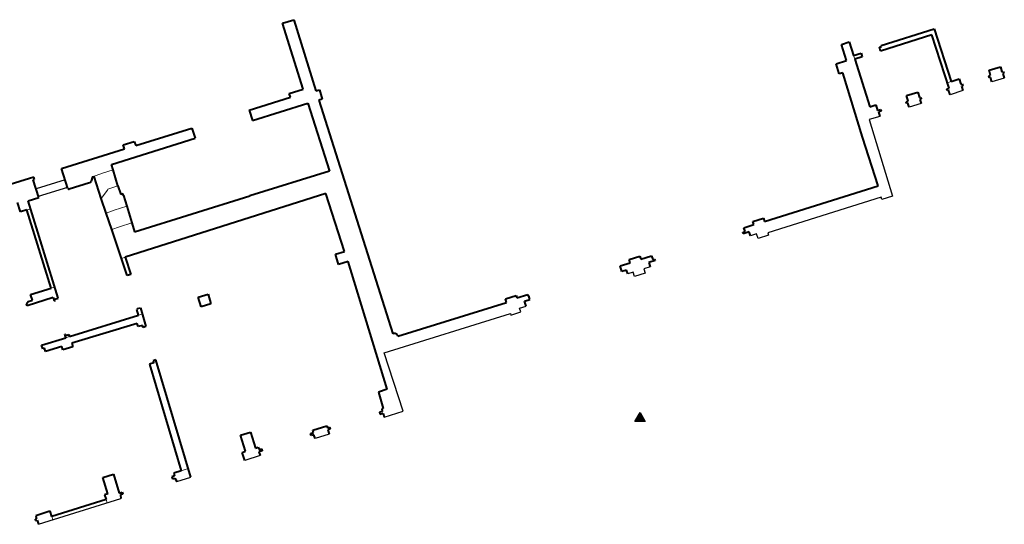
# Model space of a CAD drawing. Units: millimetres. Extents: x -1975572 to -431963, y -1296742 to -708671.
# Drawn here: x -847615 to -806632, y -924273 to -903278 of the extents above; entities that cross this region are included whole.
import ezdxf

# ---------------------------------------------------------------- set-up
doc = ezdxf.new("R2010")
doc.units = ezdxf.units.MM
doc.layers.add('2NP dvere okna', color=7, linetype='Continuous')
doc.layers.add('PL_Rampa', color=7, linetype='Continuous')
for name, color, linetype, lineweight in [('CKSTENY_PODROVINOU', 7, 'Continuous', 25), ('Steny 1NP', 210, 'Continuous', 40), ('Tenke 1NP', 210, 'Continuous', 13)]:
    doc.layers.add(name, color=color, linetype=linetype, lineweight=lineweight)

msp = doc.modelspace()

# ---------------------------------------------------------------- hatches: boundary and pattern name
at = {"layer": 'PL_Rampa', "ltscale": 25}
h = msp.add_hatch(color=256, dxfattribs=at)
h.dxf.hatch_style = 1
h.paths.add_polyline_path([(-822007, -919994), (-821790, -919619), (-821574, -919994)])

# ---------------------------------------------------------------- linework, layer by layer
at = {"layer": '2NP dvere okna'}
for points in [[(-845725, -909943), (-846936, -910319)], [(-845630, -910254), (-846840, -910630)]]:
    msp.add_lwpolyline(points, dxfattribs=at)
at = {"layer": 'CKSTENY_PODROVINOU'}
for p, q in [((-806632, -905709), (-807154, -905869)), ((-808353, -906230), (-808890, -906401)), ((-810089, -906760), (-810590, -906922)), ((-811806, -907300), (-812255, -907432)), ((-811806, -907300), (-812255, -907432)), ((-811806, -907300), (-812255, -907432)), ((-811806, -907300), (-812255, -907432)), ((-811806, -907300), (-812255, -907432)), ((-811806, -907300), (-812255, -907432)), ((-811806, -907300), (-812255, -907432)), ((-811806, -907300), (-812255, -907432)), ((-811806, -907300), (-812255, -907432)), ((-811806, -907300), (-812255, -907432)), ((-812255, -907432), (-811282, -910617)), ((-812255, -907432), (-811282, -910617)), ((-812255, -907432), (-811282, -910617)), ((-812255, -907432), (-811282, -910617)), ((-812255, -907432), (-811282, -910617)), ((-812255, -907432), (-811282, -910617)), ((-812255, -907432), (-811282, -910617)), ((-812255, -907432), (-811282, -910617)), ((-812255, -907432), (-811282, -910617)), ((-812255, -907432), (-811282, -910617)), ((-811282, -910617), (-811730, -910756)), ((-811282, -910617), (-811730, -910756)), ((-811282, -910617), (-811730, -910756)), ((-811282, -910617), (-811730, -910756)), ((-811282, -910617), (-811730, -910756)), ((-811282, -910617), (-811730, -910756)), ((-811282, -910617), (-811730, -910756)), ((-811282, -910617), (-811730, -910756)), ((-811282, -910617), (-811730, -910756)), ((-811759, -910662), (-816480, -912145)), ((-811759, -910662), (-816480, -912145)), ((-811759, -910662), (-816480, -912145)), ((-811759, -910662), (-816480, -912145)), ((-811759, -910662), (-816480, -912145)), ((-811759, -910662), (-816480, -912145)), ((-811759, -910662), (-816480, -912145)), ((-811759, -910662), (-816480, -912145)), ((-811759, -910662), (-816480, -912145)), ((-811730, -910756), (-811759, -910662)), ((-811730, -910756), (-811759, -910662)), ((-811730, -910756), (-811759, -910662)), ((-811730, -910756), (-811759, -910662)), ((-811730, -910756), (-811759, -910662)), ((-811730, -910756), (-811759, -910662)), ((-811730, -910756), (-811759, -910662)), ((-811730, -910756), (-811759, -910662)), ((-811730, -910756), (-811759, -910662)), ((-816941, -912191), (-817194, -912270)), ((-816941, -912191), (-817194, -912270)), ((-816941, -912191), (-817194, -912270)), ((-816941, -912191), (-817194, -912270)), ((-816941, -912191), (-817194, -912270)), ((-816941, -912191), (-817194, -912270)), ((-816941, -912191), (-817194, -912270)), ((-816941, -912191), (-817194, -912270)), ((-816941, -912191), (-817194, -912270)), ((-816883, -912380), (-816941, -912191)), ((-816883, -912380), (-816941, -912191)), ((-816883, -912380), (-816941, -912191)), ((-816883, -912380), (-816941, -912191)), ((-816883, -912380), (-816941, -912191)), ((-816883, -912380), (-816941, -912191)), ((-816883, -912380), (-816941, -912191)), ((-816883, -912380), (-816941, -912191)), ((-816883, -912380), (-816941, -912191)), ((-816449, -912245), (-816883, -912380)), ((-816449, -912245), (-816883, -912380)), ((-816449, -912245), (-816883, -912380)), ((-816449, -912245), (-816883, -912380)), ((-816449, -912245), (-816883, -912380)), ((-816449, -912245), (-816883, -912380)), ((-816449, -912245), (-816883, -912380)), ((-816449, -912245), (-816883, -912380)), ((-816449, -912245), (-816883, -912380)), ((-816480, -912145), (-816449, -912245)), ((-816480, -912145), (-816449, -912245)), ((-816480, -912145), (-816449, -912245)), ((-816480, -912145), (-816449, -912245)), ((-816480, -912145), (-816449, -912245)), ((-816480, -912145), (-816449, -912245)), ((-816480, -912145), (-816449, -912245)), ((-816480, -912145), (-816449, -912245)), ((-816480, -912145), (-816449, -912245)), ((-822077, -913787), (-822305, -913858)), ((-822077, -913787), (-822305, -913858)), ((-822077, -913787), (-822305, -913858)), ((-822077, -913787), (-822305, -913858)), ((-822077, -913787), (-822305, -913858)), ((-822024, -913956), (-822077, -913787)), ((-822024, -913956), (-822077, -913787)), ((-822024, -913956), (-822077, -913787)), ((-822024, -913956), (-822077, -913787)), ((-822024, -913956), (-822077, -913787)), ((-821579, -913818), (-822024, -913956)), ((-821579, -913818), (-822024, -913956)), ((-821579, -913818), (-822024, -913956)), ((-821579, -913818), (-822024, -913956)), ((-821579, -913818), (-822024, -913956)), ((-821373, -913555), (-821635, -913637)), ((-821373, -913555), (-821635, -913637)), ((-821373, -913555), (-821635, -913637)), ((-821373, -913555), (-821635, -913637)), ((-821373, -913555), (-821635, -913637)), ((-821635, -913637), (-821579, -913818)), ((-821635, -913637), (-821579, -913818)), ((-821635, -913637), (-821579, -913818)), ((-821635, -913637), (-821579, -913818)), ((-821635, -913637), (-821579, -913818)), ((-832439, -917140), (-827192, -915504)), ((-832439, -917140), (-827192, -915504)), ((-832439, -917140), (-827192, -915504)), ((-832439, -917140), (-827192, -915504)), ((-832439, -917140), (-827192, -915504)), ((-832439, -917140), (-827192, -915504)), ((-832439, -917140), (-827192, -915504)), ((-832439, -917140), (-827192, -915504)), ((-832439, -917140), (-827192, -915504)), ((-827192, -915504), (-827172, -915567)), ((-827192, -915504), (-827172, -915567)), ((-827192, -915504), (-827172, -915567)), ((-827192, -915504), (-827172, -915567)), ((-827192, -915504), (-827172, -915567)), ((-827192, -915504), (-827172, -915567)), ((-827192, -915504), (-827172, -915567)), ((-827172, -915567), (-826757, -915438)), ((-827172, -915567), (-826757, -915438)), ((-827172, -915567), (-826757, -915438)), ((-827172, -915567), (-826757, -915438)), ((-827172, -915567), (-826757, -915438)), ((-827172, -915567), (-826757, -915438)), ((-827172, -915567), (-826757, -915438)), ((-826806, -915280), (-826539, -915197)), ((-826806, -915280), (-826539, -915197)), ((-826806, -915280), (-826539, -915197)), ((-826806, -915280), (-826539, -915197)), ((-826806, -915280), (-826539, -915197)), ((-826806, -915280), (-826539, -915197)), ((-826806, -915280), (-826539, -915197)), ((-826757, -915438), (-826806, -915280)), ((-826757, -915438), (-826806, -915280)), ((-826757, -915438), (-826806, -915280)), ((-826757, -915438), (-826806, -915280)), ((-826757, -915438), (-826806, -915280)), ((-826757, -915438), (-826806, -915280)), ((-826757, -915438), (-826806, -915280)), ((-831658, -919567), (-832439, -917140)), ((-831658, -919567), (-832439, -917140)), ((-831658, -919567), (-832439, -917140)), ((-831658, -919567), (-832439, -917140)), ((-831658, -919567), (-832439, -917140)), ((-831658, -919567), (-832439, -917140)), ((-831658, -919567), (-832439, -917140)), ((-831658, -919567), (-832439, -917140)), ((-831658, -919567), (-832439, -917140)), ((-832440, -919810), (-831658, -919567)), ((-832440, -919810), (-831658, -919567)), ((-832440, -919810), (-831658, -919567)), ((-832440, -919810), (-831658, -919567)), ((-832440, -919810), (-831658, -919567)), ((-832440, -919810), (-831658, -919567)), ((-832440, -919810), (-831658, -919567)), ((-832440, -919810), (-831658, -919567)), ((-832440, -919810), (-831658, -919567)), ((-834729, -920524), (-835310, -920698)), ((-837608, -921413), (-838251, -921618)), ((-841080, -922493), (-840494, -922316)), ((-846837, -924273), (-843403, -923201))]:
    msp.add_line(p, q, dxfattribs=at)
at = {"layer": 'PL_Rampa', "ltscale": 25}
msp.add_lwpolyline([(-821790, -919619), (-821574, -919994), (-822007, -919994)], close=True, dxfattribs=at)
at = {"layer": 'Steny 1NP'}
for p, q in [((-836682, -903425), (-836208, -903278)), ((-835815, -906167), (-836682, -903425)), ((-836208, -903278), (-835288, -906242)), ((-811762, -904353), (-809548, -903657)), ((-809548, -903657), (-808845, -905848)), ((-809651, -903907), (-811780, -904587)), ((-808933, -906122), (-809651, -903907)), ((-813413, -904305), (-813090, -904200)), ((-813203, -904980), (-813413, -904305)), ((-813090, -904200), (-812915, -904764)), ((-811830, -904425), (-811747, -904399)), ((-811780, -904587), (-811830, -904425)), ((-811747, -904399), (-811762, -904353)), ((-812915, -904764), (-812592, -904664)), ((-812543, -904821), (-812860, -904920)), ((-812592, -904664), (-812543, -904821)), ((-813636, -905114), (-813203, -904980)), ((-813505, -905535), (-813636, -905114)), ((-812860, -904920), (-812223, -906902)), ((-807267, -905380), (-806796, -905233)), ((-806796, -905233), (-806729, -905448)), ((-813349, -905486), (-813505, -905535)), ((-812532, -908165), (-813349, -905486)), ((-807271, -905615), (-807201, -905593)), ((-807246, -905696), (-807271, -905615)), ((-807201, -905593), (-807267, -905380)), ((-807211, -905685), (-807246, -905696)), ((-807154, -905869), (-807211, -905685)), ((-806729, -905448), (-806678, -905431)), ((-806653, -905512), (-806690, -905523)), ((-806690, -905523), (-806632, -905709)), ((-806678, -905431), (-806653, -905512)), ((-809019, -906149), (-808933, -906122)), ((-808845, -905848), (-808516, -905745)), ((-808516, -905745), (-808447, -905967)), ((-808447, -905967), (-808379, -905946)), ((-808354, -906026), (-808411, -906043)), ((-808411, -906043), (-808353, -906230)), ((-808379, -905946), (-808354, -906026)), ((-838058, -907039), (-836350, -906506)), ((-836399, -906349), (-835815, -906167)), ((-836350, -906506), (-836399, -906349)), ((-835288, -906242), (-835141, -906196)), ((-835141, -906196), (-835020, -906588)), ((-810699, -906436), (-810236, -906292)), ((-810627, -906665), (-810699, -906436)), ((-810236, -906292), (-810167, -906516)), ((-810167, -906516), (-810113, -906500)), ((-810113, -906500), (-810090, -906576)), ((-808994, -906229), (-809019, -906149)), ((-808948, -906215), (-808994, -906229)), ((-808890, -906401), (-808948, -906215)), ((-837924, -907469), (-835617, -906751)), ((-835617, -906751), (-834720, -909579)), ((-835020, -906588), (-835158, -906631)), ((-835158, -906631), (-832086, -916350)), ((-812223, -906902), (-811978, -906825)), ((-811978, -906825), (-811906, -907059)), ((-810713, -906692), (-810627, -906665)), ((-810691, -906763), (-810713, -906692)), ((-810644, -906748), (-810691, -906763)), ((-810590, -906922), (-810644, -906748)), ((-810090, -906576), (-810143, -906593)), ((-810143, -906593), (-810089, -906760)), ((-811906, -907059), (-811783, -907020)), ((-811762, -907087), (-811862, -907118)), ((-811862, -907118), (-811806, -907300)), ((-811783, -907020), (-811762, -907087)), ((-842777, -908514), (-840444, -907785)), ((-811887, -910194), (-812532, -908165)), ((-843798, -909298), (-840311, -908212)), ((-843305, -908481), (-842850, -908340)), ((-843250, -908657), (-843305, -908481)), ((-842850, -908340), (-842777, -908514)), ((-845872, -909469), (-843250, -908657)), ((-843727, -909527), (-843798, -909298)), ((-847031, -909829), (-849665, -910648)), ((-847002, -909920), (-847031, -909829)), ((-845611, -910307), (-845872, -909469)), ((-844588, -909821), (-844640, -909994)), ((-834720, -909579), (-838034, -910610)), ((-847053, -909936), (-847002, -909920)), ((-846822, -910677), (-847053, -909936)), ((-844703, -910068), (-845556, -910328)), ((-843524, -910192), (-843411, -910553)), ((-816613, -911671), (-811887, -910194)), ((-843300, -910595), (-843161, -911042)), ((-834871, -910512), (-843219, -913160)), ((-842838, -912104), (-838034, -910610)), ((-834090, -912921), (-834871, -910512)), ((-847579, -911274), (-847700, -910887)), ((-847258, -910813), (-846822, -910677)), ((-846020, -914863), (-847258, -910813)), ((-844018, -911333), (-844227, -910724)), ((-847317, -911192), (-847579, -911274)), ((-846309, -914453), (-847317, -911192)), ((-842954, -911732), (-842838, -912104)), ((-817471, -911934), (-817053, -911804)), ((-817093, -911675), (-816654, -911538)), ((-817053, -911804), (-817093, -911675)), ((-816654, -911538), (-816613, -911671)), ((-843146, -913922), (-843783, -912011)), ((-817522, -912129), (-817420, -912097)), ((-817505, -912185), (-817522, -912129)), ((-817245, -912104), (-817505, -912185)), ((-817420, -912097), (-817471, -911934)), ((-817194, -912270), (-817245, -912104)), ((-834473, -913040), (-834090, -912921)), ((-834341, -913462), (-834473, -913040)), ((-821760, -913243), (-821312, -913104)), ((-821312, -913104), (-821263, -913261)), ((-843219, -913160), (-842996, -913875)), ((-833949, -913340), (-834341, -913462)), ((-832313, -918648), (-833949, -913340)), ((-822622, -913520), (-822204, -913389)), ((-822549, -913756), (-822622, -913520)), ((-822243, -913262), (-821798, -913121)), ((-822204, -913389), (-822243, -913262)), ((-821798, -913121), (-821760, -913243)), ((-821170, -913302), (-821427, -913381)), ((-821427, -913381), (-821373, -913555)), ((-821263, -913261), (-821190, -913238)), ((-821190, -913238), (-821170, -913302)), ((-842996, -913875), (-843146, -913922)), ((-822356, -913694), (-822549, -913756)), ((-822305, -913858), (-822356, -913694)), ((-847161, -914718), (-846309, -914453)), ((-847087, -914954), (-847161, -914718)), ((-840190, -914829), (-839777, -914701)), ((-839777, -914701), (-839656, -915105)), ((-826918, -914852), (-826463, -914715)), ((-826443, -914779), (-826463, -914715)), ((-847335, -915101), (-847256, -915006)), ((-847311, -915178), (-847335, -915101)), ((-846216, -914837), (-847311, -915178)), ((-847256, -915006), (-847087, -914954)), ((-846216, -914837), (-846174, -914969)), ((-846174, -914969), (-846132, -914956)), ((-846149, -914903), (-846020, -914863)), ((-846132, -914956), (-846149, -914903)), ((-840066, -915228), (-840190, -914829)), ((-839656, -915105), (-840066, -915228)), ((-831870, -916449), (-827346, -915040)), ((-827390, -914897), (-826947, -914759)), ((-827346, -915040), (-827390, -914897)), ((-826947, -914759), (-826918, -914852)), ((-826603, -914992), (-826376, -914921)), ((-826539, -915197), (-826603, -914992)), ((-826422, -914772), (-826443, -914779)), ((-826376, -914921), (-826422, -914772)), ((-845538, -916463), (-842668, -915571)), ((-842743, -915329), (-842709, -915318)), ((-842668, -915571), (-842743, -915329)), ((-842714, -915301), (-842590, -915261)), ((-842709, -915318), (-842714, -915301)), ((-842590, -915261), (-842363, -916040)), ((-842721, -915912), (-845448, -916743)), ((-842679, -916049), (-842721, -915912)), ((-845743, -916369), (-845705, -916357)), ((-845699, -916511), (-845743, -916369)), ((-845705, -916357), (-845688, -916411)), ((-845688, -916411), (-845566, -916373)), ((-845566, -916373), (-845538, -916463)), ((-842504, -915995), (-842679, -916049)), ((-842477, -916079), (-842504, -915995)), ((-842363, -916040), (-842477, -916079)), ((-846702, -916823), (-845699, -916511)), ((-845448, -916743), (-845404, -916883)), ((-846656, -916971), (-846702, -916823)), ((-846587, -916947), (-846656, -916971)), ((-846544, -917084), (-846587, -916947)), ((-845860, -916871), (-846544, -917084)), ((-845816, -917011), (-845860, -916871)), ((-845404, -916883), (-845816, -917011)), ((-842031, -917558), (-842210, -917613)), ((-842210, -917613), (-840889, -922045)), ((-841950, -917430), (-842060, -917465)), ((-842060, -917465), (-842031, -917558)), ((-840494, -922316), (-841950, -917430)), ((-832313, -918648), (-832682, -918769)), ((-832682, -918769), (-832487, -919453)), ((-832534, -919573), (-832644, -919608)), ((-832644, -919608), (-832619, -919689)), ((-832619, -919689), (-832490, -919649)), ((-832487, -919453), (-832546, -919471)), ((-832546, -919471), (-832534, -919573)), ((-832490, -919649), (-832440, -919810)), ((-838422, -920560), (-838015, -920433)), ((-838015, -920433), (-837806, -921106)), ((-835505, -920493), (-835384, -920456)), ((-835416, -920353), (-834828, -920182)), ((-835384, -920456), (-835416, -920353)), ((-834828, -920182), (-834804, -920257)), ((-834804, -920257), (-834715, -920229)), ((-834687, -920317), (-834784, -920347)), ((-834784, -920347), (-834729, -920524)), ((-834715, -920229), (-834687, -920317)), ((-838223, -921236), (-838422, -920560)), ((-835477, -920584), (-835505, -920493)), ((-835372, -920551), (-835477, -920584)), ((-835310, -920698), (-835372, -920551)), ((-838352, -921292), (-838223, -921236)), ((-838251, -921618), (-838352, -921292)), ((-837806, -921106), (-837687, -921069)), ((-837687, -921069), (-837650, -921167)), ((-837517, -921211), (-837658, -921255)), ((-837658, -921255), (-837608, -921413)), ((-837650, -921167), (-837541, -921133)), ((-837541, -921133), (-837517, -921211)), ((-840889, -922045), (-841203, -922142)), ((-844153, -922329), (-843717, -922193)), ((-843952, -923003), (-844153, -922329)), ((-843717, -922193), (-843476, -922971)), ((-841166, -922262), (-841276, -922296)), ((-841276, -922296), (-841249, -922384)), ((-841249, -922384), (-841156, -922355)), ((-841203, -922142), (-841166, -922262)), ((-841156, -922355), (-841080, -922493)), ((-843476, -922971), (-843350, -922932)), ((-843350, -922932), (-843323, -923020)), ((-844018, -923240), (-846274, -923942)), ((-843952, -923003), (-844079, -923043)), ((-844079, -923043), (-844018, -923240)), ((-843323, -923020), (-843418, -923049)), ((-843418, -923049), (-843403, -923201)), ((-846396, -923747), (-846943, -923918)), ((-846340, -923729), (-846396, -923747)), ((-846274, -923942), (-846340, -923729)), ((-846909, -924025), (-846976, -924046)), ((-846976, -924046), (-846954, -924119)), ((-846954, -924119), (-846892, -924098)), ((-846943, -923918), (-846909, -924025)), ((-846892, -924098), (-846837, -924273))]:
    msp.add_line(p, q, dxfattribs=at)
at = {"layer": 'Steny 1NP', "ltscale": 5}
for p, q in [((-838058, -907039), (-837924, -907469)), ((-840444, -907785), (-840311, -908212)), ((-844588, -909821), (-844522, -909796))]:
    msp.add_line(p, q, dxfattribs=at)
at = {"layer": 'Steny 1NP', "lineweight": 18}
for p, q in [((-844168, -909664), (-844588, -909821)), ((-844168, -909664), (-843727, -909527)), ((-843951, -910325), (-843524, -910192)), ((-844227, -910724), (-843958, -910366))]:
    msp.add_line(p, q, dxfattribs=at)
at = {"layer": 'Steny 1NP', "color": 11}
for p, q in [((-844226, -910724), (-844522, -909796)), ((-843524, -910192), (-843727, -909527)), ((-843161, -911042), (-842954, -911732)), ((-843783, -912011), (-844018, -911333))]:
    msp.add_line(p, q, dxfattribs=at)
at = {"layer": 'Steny 1NP', "lineweight": 13}
for p, q in [((-843161, -911042), (-843681, -911209)), ((-843681, -911209), (-844018, -911333)), ((-843466, -911891), (-842954, -911732)), ((-843783, -912011), (-843466, -911891))]:
    msp.add_line(p, q, dxfattribs=at)
at = {"layer": 'Steny 1NP'}
msp.add_lwpolyline([(-843300, -910595), (-843322, -910525), (-843411, -910553)], dxfattribs=at)
for centre, radius, start, end in [((-844736, -909976), 97.7, 290.0403, 349.4625), ((-845572, -910287), 43.5, 206.427, 290.6921), ((-832014, -916478), 147, 11.3433, 119.3207)]:
    msp.add_arc(centre, radius, start, end, dxfattribs=at)
at = {"layer": 'Steny 1NP', "lineweight": 18}
msp.add_arc((-843996, -910338), 46.7, 323.357, 17.1581, dxfattribs=at)
at = {"layer": 'Tenke 1NP'}
for p, q in [((-812860, -904920), (-812909, -904762)), ((-808845, -905848), (-809005, -905900)), ((-843300, -910595), (-843322, -910525)), ((-838034, -910610), (-838189, -910658)), ((-847317, -911192), (-847157, -911143)), ((-843219, -913160), (-843382, -913214)), ((-846309, -914453), (-846160, -914407)), ((-842668, -915571), (-842513, -915526)), ((-845538, -916463), (-845699, -916513)), ((-840889, -922045), (-840601, -921958)), ((-844018, -923240), (-843974, -923379)), ((-846274, -923942), (-846230, -924084))]:
    msp.add_line(p, q, dxfattribs=at)

doc.saveas('drawing.dxf')
